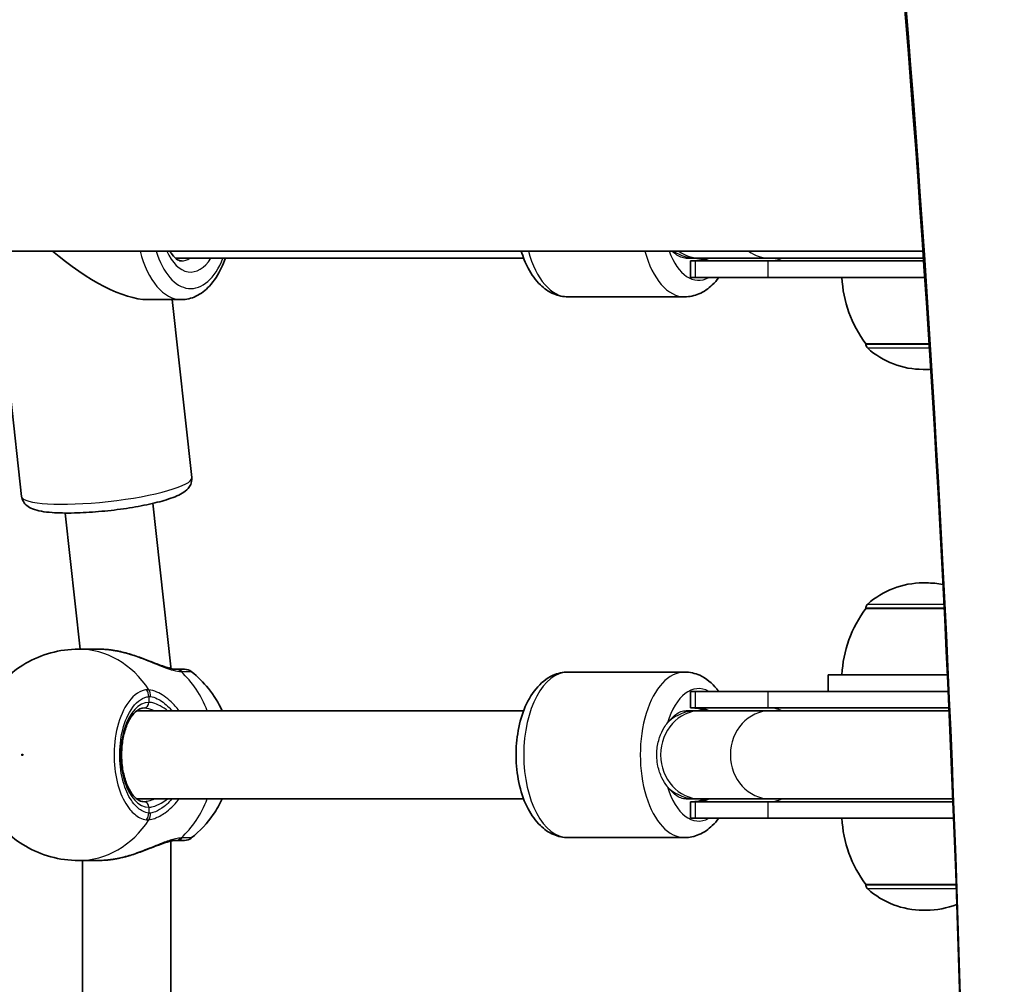
# Model space of a CAD drawing. Units: millimetres. Extents: x -4579 to 4789, y -3696 to 3993.
# Drawn here: x 1924 to 2102, y 2025 to 2200 of the extents above; entities that cross this region are included whole.
import ezdxf

# ---------------------------------------------------------------- set-up
doc = ezdxf.new("R2010")
doc.units = ezdxf.units.MM
doc.layers.add('Widoczne (ISO)', color=7, linetype='Continuous', lineweight=35)
doc.layers.add('Widoczne wąskie (ISO)', color=7, linetype='Continuous', lineweight=25)

msp = doc.modelspace()

# ---------------------------------------------------------------- linework, layer by layer
at = {"layer": 'Widoczne (ISO)'}
for p, q in [((1381.36, 2157.7), (2087.62, 2157.7)), ((1952.23, 2156.4), (2015.29, 2156.4)), ((2044.7, 2156.4), (2046.74, 2156.4)), ((2046.74, 2156.4), (2047.36, 2156.4)), ((2059.99, 2156.4), (2047.36, 2156.4)), ((2059.99, 2156.4), (2087.71, 2156.4)), ((2045.54, 2155.9), (2046.38, 2155.9)), ((2045.54, 2155.9), (2045.54, 2152.9)), ((2059.54, 2155.9), (2046.38, 2155.9)), ((2059.54, 2155.9), (2087.75, 2155.9)), ((2045.54, 2152.9), (2046.38, 2152.9)), ((2059.54, 2152.9), (2046.38, 2152.9)), ((2059.54, 2152.9), (2087.95, 2152.9)), ((1924.36, 2113.24), (1920.3, 2149.96)), ((2044.45, 2149.4), (2023.34, 2149.4)), ((1947.12, 2148.9), (1953.3, 2148.9)), ((1955.17, 2116.65), (1951.61, 2148.9)), ((2077.28, 2140.9), (2088.74, 2140.9)), ((2077.28, 2140.9), (2077.28, 2140.84)), ((2087.64, 2136.25), (2088.22, 2136.25)), ((1948.14, 2111.98), (1951.41, 2082.35)), ((1932.24, 2110.22), (1934.96, 2085.55)), ((2088.22, 2097.56), (2087.64, 2097.56)), ((2077.28, 2092.9), (2077.28, 2092.97)), ((2091.47, 2092.9), (2077.28, 2092.9)), ((1934.68, 2085.55), (1938.32, 2085.55)), ((1951.41, 2082.34), (1951.41, 2082.03)), ((2044.45, 2081.4), (2023.34, 2081.4)), ((2092.05, 2080.9), (2070.43, 2080.9)), ((2070.43, 2080.9), (2070.43, 2077.9)), ((2046.38, 2077.9), (2045.54, 2077.9)), ((2045.54, 2077.9), (2045.54, 2074.9)), ((2046.38, 2077.9), (2059.54, 2077.9)), ((2092.19, 2077.9), (2059.54, 2077.9)), ((1945.23, 2074.4), (2015.29, 2074.4)), ((2046.74, 2074.4), (2044.7, 2074.4)), ((2046.38, 2074.9), (2045.54, 2074.9)), ((2046.38, 2074.9), (2059.54, 2074.9)), ((2047.36, 2074.4), (2046.74, 2074.4)), ((2059.99, 2074.4), (2047.36, 2074.4)), ((2092.33, 2074.9), (2059.54, 2074.9)), ((2092.35, 2074.4), (2059.99, 2074.4)), ((1945.23, 2058.4), (2015.29, 2058.4)), ((2044.7, 2058.4), (2046.74, 2058.4)), ((2046.74, 2058.4), (2047.36, 2058.4)), ((2059.99, 2058.4), (2047.36, 2058.4)), ((2059.99, 2058.4), (2093.03, 2058.4)), ((2045.54, 2057.9), (2046.38, 2057.9)), ((2045.54, 2057.9), (2045.54, 2054.9)), ((2059.54, 2057.9), (2046.38, 2057.9)), ((2059.54, 2057.9), (2093.05, 2057.9)), ((2045.54, 2054.9), (2046.38, 2054.9)), ((2059.54, 2054.9), (2046.38, 2054.9)), ((2059.54, 2054.9), (2093.17, 2054.9)), ((2044.45, 2051.4), (2023.34, 2051.4)), ((1951.41, 2050.77), (1951.41, 1984.03)), ((1934.68, 2047.25), (1938.32, 2047.25)), ((1935.41, 2047.25), (1935.41, 1987.55)), ((2077.28, 2042.9), (2093.62, 2042.9)), ((2077.28, 2042.9), (2077.28, 2042.84)), ((2087.64, 2038.25), (2088.22, 2038.25))]:
    msp.add_line(p, q, dxfattribs=at)
for centre, radius, start, end in [((2045.54, 2164.4), 8.5, 270, 289.7499), ((2094.9, 2154.08), 22, 183.062, 216.7891), ((2078.28, 2140.84), 1, 180, 228.0408), ((2087.64, 2151.25), 15, 228.0408, 270), ((2088.22, 2151.25), 15, 270, 273.0873), ((2087.64, 2082.56), 15, 90, 131.9592), ((2088.22, 2082.56), 15, 78.3411, 90), ((2094.9, 2079.73), 22, 143.2109, 176.938), ((2078.28, 2092.97), 1, 131.9592, 180), ((1953.85, 2079.9), 2, 51.8839, 90), ((2045.54, 2066.4), 8.5, 70.2501, 90), ((2045.54, 2066.4), 8.5, 270, 289.7499), ((2094.9, 2056.08), 22, 183.062, 216.7891), ((1953.85, 2052.9), 2, 270, 308.1161), ((2078.28, 2042.84), 1, 180, 228.0408), ((2087.64, 2053.25), 15, 228.0408, 270), ((2088.22, 2053.25), 15, 270, 291.6317)]:
    msp.add_arc(centre, radius, start, end, dxfattribs=at)
for centre, major_axis, ratio, start_param, end_param in [((-1668.03, 1920.1), (3763.91, 0), 0.965926, 6.182252, 6.384815), ((-1668.03, 1916.99), (3763.91, 0), 0.965926, 0.000427, 0.10163), ((1934.3, 2164.4), (16.01, -14.34), 0.367232, 4.770273, 5.894074), ((1943.41, 2081.9), (8, 0.44), 0.085825, 5.9823, 6.28791)]:
    msp.add_ellipse(centre, major_axis=major_axis, ratio=ratio, start_param=start_param, end_param=end_param, dxfattribs=at)
for points, knots in [([(1953.3, 2155.9), (1953.1, 2155.9), (1952.89, 2155.95), (1952.31, 2156.31), (1951.95, 2156.62), (1951.47, 2157.28), (1951.33, 2157.48), (1951.21, 2157.7)], [0.2032162, 0.2032162, 0.2032162, 0.2032162, 0.5173755, 0.5173755, 0.8328325, 0.8328325, 0.9506443, 0.9506443, 0.9506443, 0.9506443]), ([(1953.3, 2148.9), (1954.2, 2148.9), (1955.1, 2149.12), (1956.84, 2149.94), (1957.66, 2150.58), (1959.25, 2152.29), (1959.97, 2153.42), (1960.82, 2155.24), (1961.05, 2155.81), (1961.26, 2156.4)], [6.0799691, 6.0799691, 6.0799691, 6.0799691, 6.3272988, 6.3272988, 6.6039688, 6.6039688, 6.9345115, 6.9345115, 7.075598, 7.075598, 7.075598, 7.075598]), ([(2023.34, 2149.4), (2022.44, 2149.4), (2021.55, 2149.6), (2019.83, 2150.33), (2019.02, 2150.9), (2017.44, 2152.42), (2016.71, 2153.45), (2015.6, 2155.55), (2015.18, 2156.6), (2014.85, 2157.7)], [3.141593, 3.141593, 3.141593, 3.141593, 3.365798, 3.365798, 3.616688, 3.616688, 3.934853, 3.934853, 4.203972, 4.203972, 4.203972, 4.203972]), ([(2044.45, 2149.4), (2045.35, 2149.4), (2046.24, 2149.6), (2047.96, 2150.33), (2048.77, 2150.9), (2049.89, 2151.98), (2050.28, 2152.42), (2050.64, 2152.9)], [3.1415927, 3.1415927, 3.1415927, 3.1415927, 3.3657982, 3.3657982, 3.6166882, 3.6166882, 3.7687462, 3.7687462, 3.7687462, 3.7687462]), ([(1924.36, 2113.24), (1924.4, 2112.89), (1924.52, 2112.56), (1924.85, 2111.98), (1925.07, 2111.75), (1925.63, 2111.29), (1925.97, 2111.12), (1927.31, 2110.58), (1928.44, 2110.42), (1931.06, 2110.23), (1932.42, 2110.2), (1935.29, 2110.27), (1936.78, 2110.35), (1939.79, 2110.61), (1941.32, 2110.78), (1944.27, 2111.2), (1945.7, 2111.45), (1948.35, 2112.01), (1949.56, 2112.31), (1951.73, 2112.99), (1952.65, 2113.34), (1953.81, 2114.03), (1954.18, 2114.28), (1954.69, 2114.88), (1954.85, 2115.1), (1955.13, 2115.73), (1955.22, 2116.18), (1955.17, 2116.63), (1955.17, 2116.64), (1955.17, 2116.65)], [2.145803, 2.145803, 2.145803, 2.145803, 2.220922, 2.220922, 2.308372, 2.308372, 2.452674, 2.452674, 2.885289, 2.885289, 3.242349, 3.242349, 3.575493, 3.575493, 3.903708, 3.903708, 4.232221, 4.232221, 4.566623, 4.566623, 4.926435, 4.926435, 5.106915, 5.106915, 5.189558, 5.189558, 5.286205, 5.286205, 5.287395, 5.287395, 5.287395, 5.287395]), ([(1934.68, 2085.55), (1932.96, 2085.55), (1931.25, 2085.32), (1928.01, 2084.43), (1926.48, 2083.78), (1923.73, 2082.19), (1922.5, 2081.24), (1920.36, 2079.19), (1919.46, 2078.08), (1917.95, 2075.79), (1917.34, 2074.6), (1916.87, 2073.4)], [3.141593, 3.141593, 3.141593, 3.141593, 3.368861, 3.368861, 3.596129, 3.596129, 3.823397, 3.823397, 4.050664, 4.050664, 4.277932, 4.277932, 4.277932, 4.277932]), ([(1938.32, 2085.55), (1938.52, 2085.55), (1938.73, 2085.55), (1939.14, 2085.53), (1939.35, 2085.52), (1939.78, 2085.49), (1939.99, 2085.47), (1940.43, 2085.42), (1940.64, 2085.39), (1941.08, 2085.32), (1941.3, 2085.29), (1941.52, 2085.25)], [6.0862698, 6.0862698, 6.0862698, 6.0862698, 6.1525228, 6.1525228, 6.2187757, 6.2187757, 6.2850287, 6.2850287, 6.3512817, 6.3512817, 6.4175347, 6.4175347, 6.4175347, 6.4175347]), ([(1941.52, 2085.25), (1941.58, 2085.24), (1941.63, 2085.23), (1941.73, 2085.21), (1941.78, 2085.2), (1941.88, 2085.18), (1941.93, 2085.17), (1942.03, 2085.15), (1942.08, 2085.14), (1942.18, 2085.12), (1942.23, 2085.11), (1942.28, 2085.1)], [0, 0, 0, 0, 0.01472682, 0.01472682, 0.02945365, 0.02945365, 0.04418047, 0.04418047, 0.05890729, 0.05890729, 0.07363412, 0.07363412, 0.07363412, 0.07363412]), ([(1942.28, 2085.1), (1943.13, 2084.91), (1943.97, 2084.66), (1945.62, 2084.12), (1946.43, 2083.81), (1947.98, 2083.22), (1948.71, 2082.93), (1950.02, 2082.44), (1950.6, 2082.25), (1951.5, 2082.01), (1951.85, 2081.94), (1952.17, 2081.91), (1952.23, 2081.91), (1952.28, 2081.91)], [2.217673, 2.217673, 2.217673, 2.217673, 2.464802, 2.464802, 2.71193, 2.71193, 2.959058, 2.959058, 3.197561, 3.197561, 3.400627, 3.400627, 3.453315, 3.453315, 3.453315, 3.453315]), ([(1952.34, 2081.9), (1952.34, 2081.9), (1952.33, 2081.9), (1952.33, 2081.9), (1952.32, 2081.9), (1952.31, 2081.9), (1952.31, 2081.9), (1952.3, 2081.91), (1952.3, 2081.91), (1952.29, 2081.91), (1952.28, 2081.91), (1952.28, 2081.91)], [0, 0, 0, 0, 0.0046001, 0.0046001, 0.0092002, 0.0092002, 0.01380031, 0.01380031, 0.01840041, 0.01840041, 0.02300051, 0.02300051, 0.02300051, 0.02300051]), ([(1953.85, 2081.9), (1953.85, 2081.9), (1953.67, 2081.9), (1953.06, 2081.9), (1952.74, 2081.9), (1952.34, 2081.9)], [2.6983882, 2.6983882, 2.6983882, 2.6983882, 3.0398361, 3.0398361, 3.2688585, 3.2688585, 3.2688585, 3.2688585]), ([(1960.67, 2074.4), (1960.03, 2075.79), (1959.21, 2077.14), (1957.31, 2079.51), (1956.28, 2080.55), (1955.09, 2081.48)], [2.0689057, 2.0689057, 2.0689057, 2.0689057, 2.3321522, 2.3321522, 2.5565559, 2.5565559, 2.5565559, 2.5565559]), ([(2023.34, 2051.4), (2022.44, 2051.4), (2021.55, 2051.6), (2019.83, 2052.33), (2019.02, 2052.9), (2017.44, 2054.42), (2016.71, 2055.45), (2015.43, 2057.87), (2014.91, 2059.31), (2014.19, 2062.34), (2013.98, 2063.92), (2013.87, 2067.11), (2013.97, 2068.7), (2014.45, 2071.78), (2014.84, 2073.27), (2015.93, 2076.03), (2016.64, 2077.3), (2018.37, 2079.4), (2019.39, 2080.26), (2021.46, 2081.19), (2022.4, 2081.4), (2023.34, 2081.4)], [3.141593, 3.141593, 3.141593, 3.141593, 3.365798, 3.365798, 3.616688, 3.616688, 3.934853, 3.934853, 4.293839, 4.293839, 4.647976, 4.647976, 4.996942, 4.996942, 5.34831, 5.34831, 5.707312, 5.707312, 6.046963, 6.046963, 6.283185, 6.283185, 6.283185, 6.283185]), ([(2050.64, 2077.9), (2050.52, 2078.07), (2050.39, 2078.22), (2049.42, 2079.4), (2048.4, 2080.26), (2046.34, 2081.19), (2045.4, 2081.4), (2044.45, 2081.4)], [5.6560317, 5.6560317, 5.6560317, 5.6560317, 5.707312, 5.707312, 6.0469634, 6.0469634, 6.2831853, 6.2831853, 6.2831853, 6.2831853]), ([(1946.55, 2074.9), (1946.05, 2074.9), (1945.52, 2074.7), (1944.6, 2073.84), (1944.23, 2073.37), (1943.57, 2072.2), (1943.29, 2071.52), (1942.83, 2069.98), (1942.66, 2069.13), (1942.46, 2067.36), (1942.43, 2066.43), (1942.53, 2064.61), (1942.65, 2063.72), (1943.03, 2062.06), (1943.29, 2061.29), (1943.89, 2059.99), (1944.23, 2059.44), (1944.95, 2058.6), (1945.32, 2058.3), (1945.97, 2057.97), (1946.26, 2057.9), (1946.55, 2057.9)], [3.141593, 3.141593, 3.141593, 3.141593, 3.601284, 3.601284, 3.905119, 3.905119, 4.202413, 4.202413, 4.504933, 4.504933, 4.811043, 4.811043, 5.117701, 5.117701, 5.421798, 5.421798, 5.720696, 5.720696, 6.018583, 6.018583, 6.283185, 6.283185, 6.283185, 6.283185]), ([(1916.87, 2059.41), (1917.34, 2058.21), (1917.95, 2057.02), (1919.46, 2054.73), (1920.36, 2053.62), (1922.5, 2051.57), (1923.73, 2050.62), (1926.48, 2049.03), (1928.01, 2048.38), (1931.25, 2047.49), (1932.96, 2047.25), (1934.68, 2047.25)], [5.146846, 5.146846, 5.146846, 5.146846, 5.374113, 5.374113, 5.601381, 5.601381, 5.828649, 5.828649, 6.055917, 6.055917, 6.283185, 6.283185, 6.283185, 6.283185]), ([(1955.09, 2051.33), (1956.69, 2052.59), (1958.01, 2054.04), (1959.69, 2056.49), (1960.22, 2057.44), (1960.67, 2058.4)], [0.5850367, 0.5850367, 0.5850367, 0.5850367, 0.8884038, 0.8884038, 1.072687, 1.072687, 1.072687, 1.072687]), ([(2044.45, 2051.4), (2045.35, 2051.4), (2046.24, 2051.6), (2047.96, 2052.33), (2048.77, 2052.9), (2049.89, 2053.98), (2050.28, 2054.42), (2050.64, 2054.9)], [3.1415927, 3.1415927, 3.1415927, 3.1415927, 3.3657982, 3.3657982, 3.6166882, 3.6166882, 3.7687462, 3.7687462, 3.7687462, 3.7687462]), ([(1952.28, 2050.9), (1952.12, 2050.9), (1951.88, 2050.87), (1951.27, 2050.75), (1950.87, 2050.64), (1949.91, 2050.33), (1949.34, 2050.12), (1948.01, 2049.61), (1947.25, 2049.31), (1945.66, 2048.71), (1944.84, 2048.42), (1943.43, 2047.99), (1942.86, 2047.84), (1942.28, 2047.71)], [0, 0, 0, 0, 0.165243, 0.165243, 0.355922, 0.355922, 0.572952, 0.572952, 0.82008, 0.82008, 1.067208, 1.067208, 1.235641, 1.235641, 1.235641, 1.235641]), ([(1952.28, 2050.9), (1952.28, 2050.9), (1952.29, 2050.9), (1952.3, 2050.9), (1952.3, 2050.9), (1952.31, 2050.9), (1952.31, 2050.9), (1952.32, 2050.9), (1952.33, 2050.9), (1952.33, 2050.9), (1952.34, 2050.9), (1952.34, 2050.9)], [0, 0, 0, 0, 0.0046001, 0.0046001, 0.0092002, 0.0092002, 0.01380031, 0.01380031, 0.01840041, 0.01840041, 0.02300051, 0.02300051, 0.02300051, 0.02300051]), ([(1952.34, 2050.9), (1952.7, 2050.9), (1953, 2050.9), (1953.61, 2050.9), (1953.82, 2050.9), (1953.85, 2050.9), (1953.85, 2050.9), (1953.85, 2050.9)], [0, 0, 0, 0, 0.2072029, 0.2072029, 0.5387277, 0.5387277, 0.570458, 0.570458, 0.570458, 0.570458]), ([(1941.52, 2047.56), (1941.3, 2047.52), (1941.08, 2047.49), (1940.64, 2047.42), (1940.43, 2047.39), (1939.99, 2047.34), (1939.78, 2047.32), (1939.35, 2047.29), (1939.14, 2047.28), (1938.73, 2047.26), (1938.52, 2047.25), (1938.32, 2047.25)], [5.754988, 5.754988, 5.754988, 5.754988, 5.8212443, 5.8212443, 5.8875007, 5.8875007, 5.953757, 5.953757, 6.0200134, 6.0200134, 6.0862698, 6.0862698, 6.0862698, 6.0862698]), ([(1941.52, 2047.56), (1941.58, 2047.57), (1941.63, 2047.58), (1941.73, 2047.6), (1941.78, 2047.61), (1941.88, 2047.62), (1941.93, 2047.63), (1942.03, 2047.66), (1942.08, 2047.67), (1942.18, 2047.69), (1942.23, 2047.7), (1942.28, 2047.71)], [0, 0, 0, 0, 0.01472682, 0.01472682, 0.02945365, 0.02945365, 0.04418047, 0.04418047, 0.05890729, 0.05890729, 0.07363412, 0.07363412, 0.07363412, 0.07363412])]:
    msp.add_open_spline(points, degree=3, knots=knots, dxfattribs=at)
at = {"layer": 'Widoczne wąskie (ISO)'}
for p, q in [((2046.38, 2155.9), (2046.38, 2152.9)), ((2059.54, 2155.9), (2059.54, 2152.9)), ((2077.28, 2140.84), (2088.74, 2140.84)), ((2088.79, 2140.1), (2077.61, 2140.1)), ((2091.47, 2092.97), (2077.28, 2092.97)), ((2077.61, 2093.71), (2091.43, 2093.71)), ((2092.11, 2079.67), (2092.11, 2077.9)), ((2046.38, 2077.9), (2046.38, 2074.9)), ((2059.54, 2077.9), (2059.54, 2074.9)), ((1947.39, 2076.96), (1947.39, 2075.9)), ((1947.39, 2056.9), (1947.39, 2055.85)), ((2046.38, 2057.9), (2046.38, 2054.9)), ((2059.54, 2057.9), (2059.54, 2054.9)), ((2077.28, 2042.84), (2093.63, 2042.84)), ((2093.65, 2042.1), (2077.61, 2042.1))]:
    msp.add_line(p, q, dxfattribs=at)
for centre, major_axis, ratio, start_param, end_param in [((1953.3, 2164.4), (0, -15.5), 0.535887, 5.159384, 6.283185), ((1954.99, 2164.4), (0, -13.5), 0.535887, 5.231716, 7.219708), ((1954.99, 2164.4), (0, -10.5), 0.535887, 5.404411, 6.987733), ((1953.3, 2164.4), (0, -8.5), 0.535887, 0, 0.344701), ((2023.34, 2164.4), (0, -15), 0.535887, 5.175425, 6.283185), ((2044.45, 2164.4), (0, -15), 0.535887, 5.175425, 6.283185), ((2046.98, 2164.4), (0, -12), 0.535887, 5.304764, 6.572872), ((2046.74, 2164.4), (0, -8), 0.983999, 5.705081, 6.283185), ((2047.36, 2164.4), (0, -8), 0.906388, 5.705081, 6.283185), ((2046.38, 2164.4), (0, -8.5), 0.906388, 0, 0.344701), ((2059.99, 2164.4), (0, -8), 0.906388, 5.705081, 6.283185), ((2059.54, 2164.4), (0, -8.5), 0.906388, 0, 0.344701), ((1939.76, 2114.94), (15.41, 1.7), 0.170395, 3.141593, 6.283185), ((1934.68, 2066.4), (0, 19.15), 0.84429, 5.375257, 6.283185), ((1941.35, 2084.26), (0.172, 0.985), 0.213785, 0, 0.097793), ((1952.22, 2079.91), (0.06, 2), 0.832322, 5.644534, 6.283185), ((1952.34, 2079.9), (0, 2), 0.855841, 5.618598, 6.283185), ((1943.29, 2066.4), (0, -19.15), 0.84429, 2.001769, 2.477192), ((2023.34, 2066.4), (0, -15), 0.535887, 3.141593, 6.283185), ((2044.45, 2066.4), (0, 15), 0.535887, 0, 3.141593), ((1945.7, 2076.96), (-0.25, 1.98), 0.842406, 4.607587, 5.272182), ((1946.09, 2076.96), (0.23, 1.99), 0.813596, 4.805402, 5.469989), ((2046.98, 2066.4), (0, 12), 0.535887, 5.993498, 7.350772), ((1947.39, 2066.4), (0, 9.5), 0.535887, 0, 3.141593), ((1946.55, 2075.9), (0, -1), 0.84429, 0, 1.570796), ((2047.36, 2066.4), (0, -8), 0.906388, 3.141593, 6.283185), ((2046.74, 2066.4), (0, 8), 0.983999, 0, 0.720822), ((2046.38, 2066.4), (0, 8.5), 0.906388, 5.938484, 6.283185), ((2059.99, 2066.4), (0, -8), 0.906388, 3.141593, 6.283185), ((2059.54, 2066.4), (0, 8.5), 0.906388, 5.938484, 6.283185), ((2046.98, 2066.4), (0, -12), 0.535887, 5.215598, 6.572872), ((2046.74, 2066.4), (0, -8), 0.983999, 5.562363, 6.283185), ((1943.29, 2066.4), (0, -19.15), 0.84429, 0.664401, 1.139824), ((2046.38, 2066.4), (0, -8.5), 0.906388, 0, 0.344701), ((2059.54, 2066.4), (0, -8.5), 0.906388, 0, 0.344701), ((1946.55, 2056.9), (0, 1), 0.84429, 4.712389, 6.283185), ((1934.68, 2066.4), (0, -19.15), 0.84429, 0, 0.907928), ((1945.7, 2055.85), (-0.25, -1.98), 0.842406, 1.011003, 1.675599), ((1946.09, 2055.85), (0.23, -1.99), 0.813596, 0.813196, 1.477784), ((1952.22, 2052.9), (0.06, -2), 0.832322, 0, 0.638651), ((1952.34, 2052.9), (0, -2), 0.855841, 0, 0.664587), ((1941.35, 2048.54), (0.172, -0.985), 0.213785, 6.185392, 6.283185)]:
    msp.add_ellipse(centre, major_axis=major_axis, ratio=ratio, start_param=start_param, end_param=end_param, dxfattribs=at)
msp.add_ellipse((1924.5, 2066.4), major_axis=(0, 0.15), ratio=0.84429, dxfattribs=at)
for points, knots in [([(2044.7, 2156.4), (2044.4, 2156.4), (2044.07, 2156.46), (2043.43, 2156.71), (2043.12, 2156.9), (2042.63, 2157.27), (2042.39, 2157.49), (2042.18, 2157.71)], [7.1318201, 7.1318201, 7.1318201, 7.1318201, 7.3004276, 7.3004276, 7.4690351, 7.4690351, 7.5966228, 7.5966228, 7.5966228, 7.5966228]), ([(1938.32, 2085.55), (1938.81, 2085.55), (1939.32, 2085.53), (1940.38, 2085.43), (1940.94, 2085.35), (1941.5, 2085.25)], [6.0862698, 6.0862698, 6.0862698, 6.0862698, 6.2497027, 6.2497027, 6.4175347, 6.4175347, 6.4175347, 6.4175347]), ([(1941.5, 2085.25), (1941.51, 2085.25), (1941.51, 2085.25), (1942.84, 2084.99), (1944.2, 2084.58), (1946.65, 2083.69), (1947.76, 2083.22), (1949.91, 2082.35), (1950.93, 2081.96), (1952.36, 2081.58), (1952.84, 2081.5), (1953.26, 2081.48)], [2.148453, 2.148453, 2.148453, 2.148453, 2.14978, 2.14978, 2.539917, 2.539917, 2.871251, 2.871251, 3.229444, 3.229444, 3.453315, 3.453315, 3.453315, 3.453315]), ([(1953.26, 2081.48), (1953.28, 2081.48), (1953.31, 2081.48), (1953.35, 2081.48), (1953.37, 2081.48), (1953.4, 2081.48)], [-0.02300051, -0.02300051, -0.02300051, -0.02300051, -0.01150026, -0.01150026, 0, 0, 0, 0]), ([(1953.4, 2081.48), (1953.84, 2081.48), (1954.2, 2081.48), (1954.88, 2081.48), (1955.08, 2081.48), (1955.09, 2081.48)], [-3.2688585, -3.2688585, -3.2688585, -3.2688585, -3.0398361, -3.0398361, -2.6983882, -2.6983882, -2.6983882, -2.6983882]), ([(1946.99, 2078.19), (1946.71, 2078.16), (1946.44, 2078.09), (1945.02, 2077.56), (1943.93, 2076.5), (1942.32, 2073.65), (1941.74, 2071.96), (1941.1, 2068.34), (1941.02, 2066.42), (1941.32, 2062.89), (1941.65, 2061.27), (1942.63, 2058.52), (1943.25, 2057.37), (1944.52, 2055.83), (1945.13, 2055.32), (1946.17, 2054.8), (1946.58, 2054.67), (1946.99, 2054.62)], [-3.174755, -3.174755, -3.174755, -3.174755, -3.038238, -3.038238, -2.446576, -2.446576, -1.925821, -1.925821, -1.422771, -1.422771, -0.96552, -0.96552, -0.5364, -0.5364, -0.206308, -0.206308, 0, 0, 0, 0]), ([(1947.42, 2078.19), (1947.35, 2078.2), (1947.27, 2078.2), (1947.13, 2078.2), (1947.06, 2078.2), (1946.99, 2078.19)], [-0.07008301, -0.07008301, -0.07008301, -0.07008301, -0.03504151, -0.03504151, 0, 0, 0, 0]), ([(1952.85, 2074.4), (1952.42, 2074.99), (1951.95, 2075.52), (1950.61, 2076.78), (1949.7, 2077.39), (1948.35, 2077.99), (1947.86, 2078.13), (1947.42, 2078.19)], [2.6168682, 2.6168682, 2.6168682, 2.6168682, 2.8232659, 2.8232659, 3.1820177, 3.1820177, 3.4062376, 3.4062376, 3.4062376, 3.4062376]), ([(1947.39, 2055.85), (1947.02, 2055.9), (1946.66, 2056.01), (1945.73, 2056.48), (1945.19, 2056.93), (1944.05, 2058.31), (1943.5, 2059.34), (1942.62, 2061.81), (1942.32, 2063.26), (1942.05, 2066.42), (1942.13, 2068.14), (1942.7, 2071.38), (1943.21, 2072.89), (1944.65, 2075.45), (1945.63, 2076.39), (1946.9, 2076.87), (1947.15, 2076.93), (1947.39, 2076.96)], [0, 0, 0, 0, 0.206308, 0.206308, 0.5364, 0.5364, 0.96552, 0.96552, 1.422771, 1.422771, 1.925821, 1.925821, 2.446576, 2.446576, 3.038238, 3.038238, 3.174755, 3.174755, 3.174755, 3.174755]), ([(1947.39, 2076.96), (1947.44, 2076.97), (1947.5, 2076.97), (1947.61, 2076.97), (1947.66, 2076.97), (1947.72, 2076.96)], [0, 0, 0, 0, 0.03504151, 0.03504151, 0.07008301, 0.07008301, 0.07008301, 0.07008301]), ([(1947.72, 2076.96), (1948.09, 2076.91), (1948.5, 2076.78), (1949.62, 2076.24), (1950.36, 2075.7), (1951.23, 2074.8), (1951.4, 2074.61), (1951.56, 2074.4)], [-3.4062376, -3.4062376, -3.4062376, -3.4062376, -3.1820177, -3.1820177, -2.8232659, -2.8232659, -2.7334197, -2.7334197, -2.7334197, -2.7334197]), ([(1946.55, 2074.9), (1946.69, 2074.9), (1946.84, 2074.89), (1947.43, 2074.8), (1947.92, 2074.64), (1948.44, 2074.4)], [-6.2734229, -6.2734229, -6.2734229, -6.2734229, -6.1839076, -6.1839076, -5.9424697, -5.9424697, -5.9424697, -5.9424697]), ([(1950.77, 2074.4), (1950.68, 2074.47), (1950.6, 2074.53), (1949.57, 2075.27), (1948.63, 2075.73), (1947.69, 2075.89), (1947.54, 2075.9), (1947.39, 2075.9)], [5.7181595, 5.7181595, 5.7181595, 5.7181595, 5.7561789, 5.7561789, 6.1839076, 6.1839076, 6.2734229, 6.2734229, 6.2734229, 6.2734229]), ([(2041.54, 2072.41), (2041.57, 2072.44), (2041.59, 2072.47), (2041.71, 2072.61), (2041.83, 2072.74), (2042.2, 2073.14), (2042.54, 2073.47), (2043.12, 2073.91), (2043.43, 2074.1), (2044.07, 2074.35), (2044.4, 2074.4), (2044.7, 2074.4)], [4.1467296, 4.1467296, 4.1467296, 4.1467296, 4.1626511, 4.1626511, 4.22519, 4.22519, 4.4042079, 4.4042079, 4.5728154, 4.5728154, 4.7414229, 4.7414229, 4.7414229, 4.7414229]), ([(2041.35, 2060.62), (2041.32, 2060.65), (2041.3, 2060.68), (2040.94, 2061.13), (2040.62, 2061.64), (2040.03, 2062.88), (2039.78, 2063.6), (2039.42, 2065.28), (2039.36, 2066.25), (2039.5, 2068.02), (2039.67, 2068.82), (2040.15, 2070.22), (2040.44, 2070.83), (2040.96, 2071.68), (2041.16, 2071.96), (2041.35, 2072.19)], [0.2492217, 0.2492217, 0.2492217, 0.2492217, 0.2614767, 0.2614767, 0.4098667, 0.4098667, 0.5723059, 0.5723059, 0.7666772, 0.7666772, 0.9345454, 0.9345454, 1.0850394, 1.0850394, 1.1791867, 1.1791867, 1.1791867, 1.1791867]), ([(2044.7, 2058.4), (2044.4, 2058.4), (2044.07, 2058.46), (2043.43, 2058.71), (2043.12, 2058.9), (2042.54, 2059.34), (2042.2, 2059.67), (2041.83, 2060.07), (2041.71, 2060.2), (2041.59, 2060.34), (2041.57, 2060.37), (2041.54, 2060.39)], [7.1318201, 7.1318201, 7.1318201, 7.1318201, 7.3004276, 7.3004276, 7.4690351, 7.4690351, 7.648053, 7.648053, 7.7105919, 7.7105919, 7.7265134, 7.7265134, 7.7265134, 7.7265134]), ([(1948.44, 2058.4), (1948.04, 2058.22), (1947.66, 2058.09), (1947.04, 2057.94), (1946.78, 2057.9), (1946.55, 2057.9)], [-6.6043761, -6.6043761, -6.6043761, -6.6043761, -6.4200186, -6.4200186, -6.2734229, -6.2734229, -6.2734229, -6.2734229]), ([(1947.39, 2056.9), (1947.63, 2056.9), (1947.89, 2056.94), (1948.62, 2057.14), (1949.11, 2057.35), (1950, 2057.85), (1950.38, 2058.11), (1950.77, 2058.4)], [6.2734229, 6.2734229, 6.2734229, 6.2734229, 6.4200186, 6.4200186, 6.6545718, 6.6545718, 6.8286863, 6.8286863, 6.8286863, 6.8286863]), ([(1947.42, 2054.62), (1947.74, 2054.66), (1948.1, 2054.75), (1949.06, 2055.11), (1949.71, 2055.45), (1951.17, 2056.5), (1951.98, 2057.27), (1952.75, 2058.26), (1952.8, 2058.33), (1952.85, 2058.4)], [0, 0, 0, 0, 0.1656807, 0.1656807, 0.4307699, 0.4307699, 0.7633722, 0.7633722, 0.7893694, 0.7893694, 0.7893694, 0.7893694]), ([(1951.56, 2058.4), (1951.12, 2057.86), (1950.64, 2057.39), (1949.62, 2056.6), (1949.09, 2056.29), (1948.29, 2055.97), (1947.99, 2055.89), (1947.72, 2055.85)], [-0.672818, -0.672818, -0.672818, -0.672818, -0.4307699, -0.4307699, -0.1656807, -0.1656807, 0, 0, 0, 0]), ([(1946.99, 2054.62), (1947.06, 2054.61), (1947.13, 2054.61), (1947.27, 2054.61), (1947.35, 2054.61), (1947.42, 2054.62)], [-0.07008301, -0.07008301, -0.07008301, -0.07008301, -0.03504151, -0.03504151, 0, 0, 0, 0]), ([(1947.72, 2055.85), (1947.66, 2055.84), (1947.61, 2055.84), (1947.5, 2055.84), (1947.44, 2055.84), (1947.39, 2055.85)], [0, 0, 0, 0, 0.03504151, 0.03504151, 0.07008301, 0.07008301, 0.07008301, 0.07008301]), ([(1953.26, 2051.33), (1952.95, 2051.32), (1952.61, 2051.27), (1951.62, 2051.05), (1950.93, 2050.83), (1949.22, 2050.19), (1948.16, 2049.74), (1946.1, 2048.92), (1945.12, 2048.55), (1943.25, 2047.96), (1942.37, 2047.73), (1941.5, 2047.56)], [0, 0, 0, 0, 0.164774, 0.164774, 0.428413, 0.428413, 0.76194, 0.76194, 1.048751, 1.048751, 1.304861, 1.304861, 1.304861, 1.304861]), ([(1953.4, 2051.33), (1953.37, 2051.33), (1953.35, 2051.33), (1953.31, 2051.33), (1953.28, 2051.33), (1953.26, 2051.33)], [-0.02300051, -0.02300051, -0.02300051, -0.02300051, -0.01150026, -0.01150026, 0, 0, 0, 0]), ([(1955.09, 2051.33), (1955.09, 2051.33), (1955.09, 2051.33), (1955.04, 2051.33), (1954.81, 2051.33), (1954.13, 2051.33), (1953.8, 2051.33), (1953.4, 2051.33)], [-0.570458, -0.570458, -0.570458, -0.570458, -0.5387277, -0.5387277, -0.2072029, -0.2072029, 0, 0, 0, 0])]:
    msp.add_open_spline(points, degree=3, knots=knots, dxfattribs=at)
for points in [[(1941.5, 2085.25), (1941.76, 2085.21), (1942.03, 2085.16), (1942.28, 2085.1)], [(2041.35, 2072.19), (2041.41, 2072.27), (2041.48, 2072.34), (2041.54, 2072.41)], [(2041.54, 2060.39), (2041.48, 2060.47), (2041.41, 2060.54), (2041.35, 2060.62)], [(1941.5, 2047.56), (1940.39, 2047.37), (1939.31, 2047.25), (1938.32, 2047.25)], [(1942.28, 2047.71), (1942.03, 2047.65), (1941.76, 2047.6), (1941.5, 2047.56)]]:
    msp.add_open_spline(points, degree=3, dxfattribs=at)

doc.saveas('drawing.dxf')
